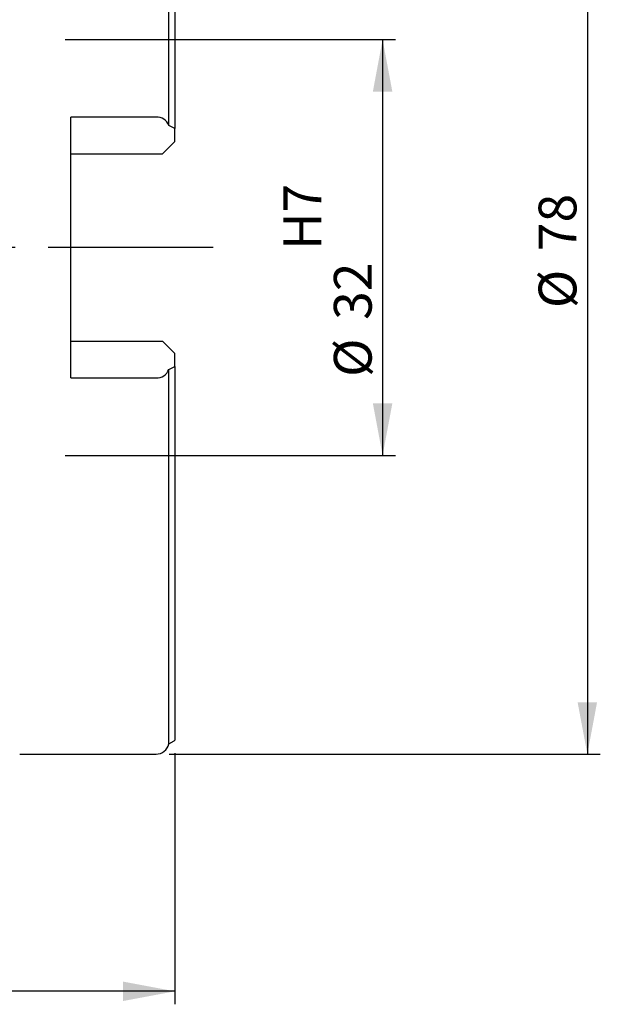
# Model space of a CAD drawing. Units: millimetres. Extents: x 23 to 413, y 5 to 289.
# Drawn here: x 164 to 208, y 152 to 228 of the extents above; entities that cross this region are included whole.
import ezdxf

# ---------------------------------------------------------------- set-up
doc = ezdxf.new("R2010")
doc.units = ezdxf.units.MM
doc.linetypes.add('CENTERX2', pattern=[20.32, 12.7, -2.54, 2.54, -2.54])
for name, color, linetype in [('1', 4, 'Continuous'), ('2', 7, 'Continuous'), ('4', 2, 'CENTERX2')]:
    doc.layers.add(name, color=color, linetype=linetype)
doc.styles.add('SLDTEXTSTYLE1', font='TXT', dxfattribs={"width": 0.75})
doc.dimstyles.new('SLDDIMSTYLE0', dxfattribs={"dimtxt": 2.910417, "dimasz": 4, "dimexe": 0, "dimexo": 0.0625, "dimgap": 0.727604, "dimtad": 1, "dimdec": 0, "dimrnd": 1e-09, "dimzin": 12, "dimdsep": 46, "dimtxsty": 'SLDTEXTSTYLE1', "dimsah": 1, "dimcen": 0.09, "dimadec": 0, "dimazin": 3, "dimtfac": 1, "dimtofl": 0, "dimtmove": 0, "dimatfit": 3, "dimfxl": 1, "dimfrac": 2, "dimtolj": 1, "dimtzin": 12, "dimarcsym": 0})
doc.dimstyles.new('SLDDIMSTYLE1', dxfattribs={"dimtxt": 2.910417, "dimasz": 4, "dimexe": 0, "dimexo": 0.0625, "dimgap": 0.727604, "dimtad": 1, "dimdec": 3, "dimrnd": 1e-09, "dimzin": 12, "dimdsep": 46, "dimtxsty": 'SLDTEXTSTYLE1', "dimsah": 1, "dimcen": 0.09, "dimadec": 0, "dimazin": 3, "dimtfac": 1, "dimtofl": 0, "dimtmove": 0, "dimatfit": 3, "dimfxl": 1, "dimfrac": 2, "dimtolj": 1, "dimarcsym": 0})
doc.dimstyles.new('SLDDIMSTYLE2', dxfattribs={"dimtxt": 2.910417, "dimasz": 4, "dimexe": 0, "dimexo": 0.0625, "dimgap": 0.727604, "dimtad": 1, "dimdec": 3, "dimrnd": 1e-09, "dimzin": 12, "dimdsep": 46, "dimtxsty": 'SLDTEXTSTYLE1', "dimsah": 1, "dimcen": 0.09, "dimadec": 0, "dimazin": 3, "dimtfac": 1, "dimtofl": 0, "dimtmove": 0, "dimatfit": 3, "dimfxl": 1, "dimfrac": 2, "dimtolj": 1, "dimtzin": 12, "dimarcsym": 0})

# ---------------------------------------------------------------- blocks, each defined once
blk = doc.blocks.new('_D')
at = {"layer": '2'}
for p, q in [((125.781, 203.998), (125.781, 152.383)), ((175.613, 171.714), (175.613, 152.383)), ((175.613, 153.383), (125.781, 153.383))]:
    blk.add_line(p, q, dxfattribs=at)
for points in [[(125.781, 153.383), (129.781, 152.633), (129.781, 154.133)], [(175.613, 153.383), (171.613, 154.133), (171.613, 152.633)]]:
    blk.add_solid(points, dxfattribs=at)
at = {"layer": '2', "insert": (148.249, 157.134), "char_height": 2.9104, "attachment_point": 1, "style": 'SLDTEXTSTYLE1'}
blk.add_mtext('50', dxfattribs=at)
blk = doc.blocks.new('_D_1')
at = {"layer": '2'}
for p, q in [((167.163, 226.636), (192.613, 226.636)), ((191.613, 226.636), (191.613, 194.636)), ((167.163, 194.636), (192.613, 194.636))]:
    blk.add_line(p, q, dxfattribs=at)
for points in [[(191.613, 226.636), (190.863, 222.636), (192.363, 222.636)], [(191.613, 194.636), (192.363, 198.636), (190.863, 198.636)]]:
    blk.add_solid(points, dxfattribs=at)
at = {"layer": '2', "char_height": 2.9104, "attachment_point": 1, "rotation": 90, "style": 'SLDTEXTSTYLE1'}
for s, insert in [('H7', (183.98, 210.439)), ('32', (187.861, 205.066)), ('%%c', (187.861, 200.673))]:
    blk.add_mtext(s, dxfattribs=dict(at, insert=insert))
blk = doc.blocks.new('_D_2')
at = {"layer": '2'}
for p, q in [((175.163, 249.636), (208.381, 249.636)), ((207.381, 249.636), (207.381, 171.636)), ((175.163, 171.636), (208.381, 171.636))]:
    blk.add_line(p, q, dxfattribs=at)
for points in [[(207.381, 249.636), (206.631, 245.636), (208.131, 245.636)], [(207.381, 171.636), (208.131, 175.636), (206.631, 175.636)]]:
    blk.add_solid(points, dxfattribs=at)
at = {"layer": '2', "char_height": 2.9104, "attachment_point": 1, "rotation": 90, "style": 'SLDTEXTSTYLE1'}
for s, insert in [('78', (203.629, 210.36)), ('%%c', (203.629, 205.967))]:
    blk.add_mtext(s, dxfattribs=dict(at, insert=insert))

msp = doc.modelspace()

# ---------------------------------------------------------------- linework, layer by layer
at = {"layer": '1'}
for p, q in [((175.1415, 220.0182), (175.1415, 248.8412)), ((175.6127, 248.5585), (175.6127, 219.7852)), ((174.1627, 220.6702), (167.6127, 220.6702)), ((167.6127, 200.6023), (167.6127, 220.6702)), ((175.5623, 219.8192), (175.1415, 220.0182)), ((175.6127, 218.7862), (175.6127, 219.7852)), ((174.6627, 217.8362), (175.6127, 218.7862)), ((167.6127, 217.8362), (174.6627, 217.8362)), ((167.6127, 203.4362), (174.6627, 203.4362)), ((175.6127, 202.4862), (174.6627, 203.4362)), ((175.6127, 201.4873), (175.6127, 202.4862)), ((175.1415, 201.2543), (175.5623, 201.4533)), ((175.1415, 172.4312), (175.1415, 201.2543)), ((175.5623, 201.4533), (175.6127, 201.4873)), ((175.6127, 201.4873), (175.6127, 172.714)), ((167.6127, 200.6023), (174.1627, 200.6023)), ((175.1415, 172.4312), (175.5623, 172.6728)), ((163.6627, 171.6362), (174.1627, 171.6362))]:
    msp.add_line(p, q, dxfattribs=at)
at = {"layer": '1', "flags": 128}
msp.add_lwpolyline([(175.6127, 219.7852), (175.6073, 219.79), (175.5623, 219.8192)], dxfattribs=at)
at = {"layer": '1'}
for centre, radius, start, end in [((174.2263, 219.705), 0.9673, 18.89286, 93.768155), ((174.2254, 201.5689), 0.9687, 266.2934, 341.045584), ((174.1627, 172.6362), 1, 270, 348.170501), ((175.4627, 172.8462), 0.2, 299.856189, 318.590378)]:
    msp.add_arc(centre, radius, start, end, dxfattribs=at)
at = {"layer": '4'}
msp.add_line((178.5558, 210.6362), (122.7835, 210.6362), dxfattribs=at)

# ---------------------------------------------------------------- dimensions: what is measured, and where the dimension line sits
at = {"layer": '2'}
for base, p1, p2, text, dimstyle, picture, middle in [((207.3808, 171.6362), (174.1627, 249.6362), (174.1627, 171.6362), '%%c<>', 'SLDDIMSTYLE2', '_D_2', (207.3808, 210.3141)), ((191.6127, 194.6362), (166.1627, 226.6362), (166.1627, 194.6362), '%%c<>\\SH7^ ;', 'SLDDIMSTYLE1', '_D_1', (191.6127, 207.9572))]:
    dim = msp.add_linear_dim(base=base, p1=p1, p2=p2, angle=90, text=text, dimstyle=dimstyle, dxfattribs=at)
    dim.commit()
    dim.dimension.update_dxf_attribs({"geometry": picture, "text_midpoint": middle, "dimtype": 160})
dim = msp.add_linear_dim(base=(125.7807, 153.3827), p1=(175.6127, 172.714), p2=(125.7807, 204.9976), dimstyle='SLDDIMSTYLE0', dxfattribs=at)
dim.commit()
dim.dimension.update_dxf_attribs({"geometry": '_D', "text_midpoint": (150.3993, 153.3827), "dimtype": 160})

doc.saveas('drawing.dxf')
